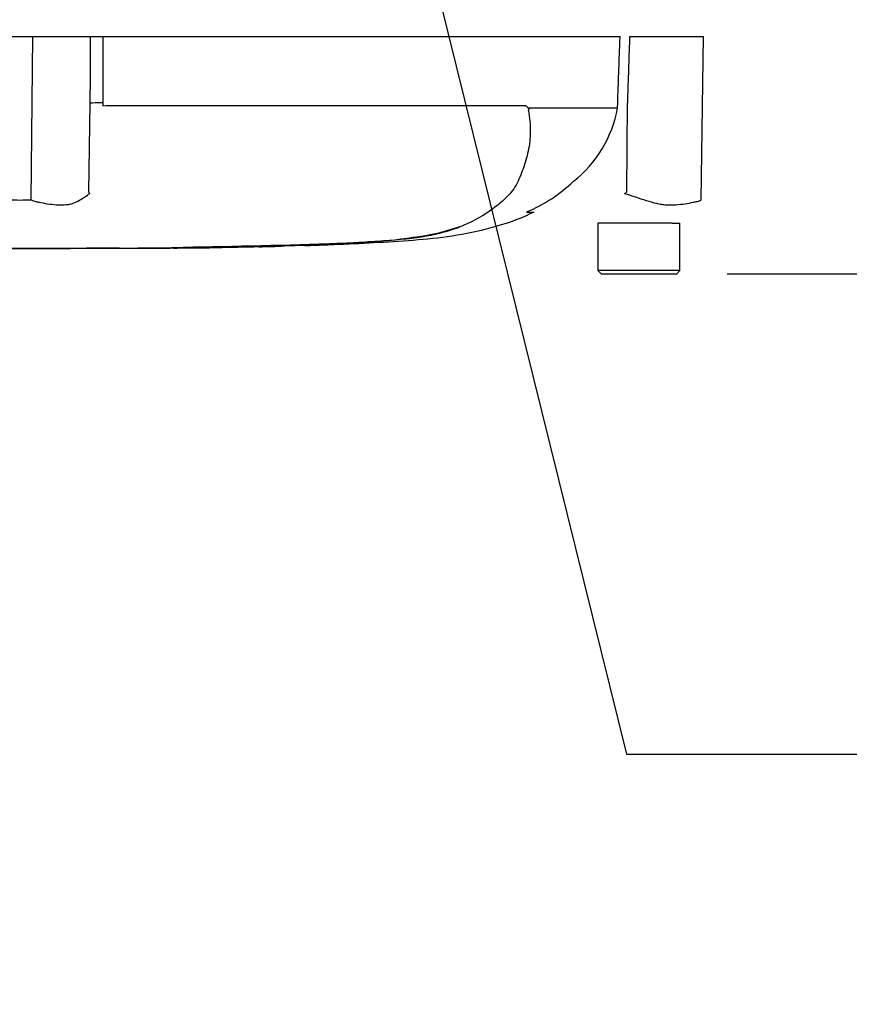
# Model space of a CAD drawing. Units: millimetres. Extents: x 0 to 594, y 0 to 420.
# Drawn here: x 121 to 147, y 243 to 275 of the extents above; entities that cross this region are included whole.
import ezdxf
from ezdxf import colors
from ezdxf.entities.mleader import LeaderData, LeaderLine
from ezdxf.enums import TextEntityAlignment as Align
from ezdxf.lldxf.tags import DXFTag
from ezdxf.math import Vec2, Vec3

# ---------------------------------------------------------------- set-up
doc = ezdxf.new("R2010")
doc.units = ezdxf.units.MM
doc.layers.add('Default', color=7, linetype='Continuous')
doc.layers.add('II0-55-STD', color=7, linetype='Continuous')
doc.styles.add('SEACAD_Arial', font='arial.ttf')
tags = doc.linetypes.add('PHANTOM2', pattern=[31.75, 15.875, -3.175, 3.175, -3.175, 3.175, -3.175]).pattern_tags.tags
tags[14:15] = [DXFTag(74, 4), DXFTag(75, 0), DXFTag(340, '0'), DXFTag(46, 0.0), DXFTag(50, 0.0), DXFTag(44, 0.0), DXFTag(45, 0.0)]
tags[12:13] = [DXFTag(74, 4), DXFTag(75, 0), DXFTag(340, '0'), DXFTag(46, 0.0), DXFTag(50, 0.0), DXFTag(44, 0.0), DXFTag(45, 0.0)]
tags[10:11] = [DXFTag(74, 4), DXFTag(75, 0), DXFTag(340, '0'), DXFTag(46, 0.0), DXFTag(50, 0.0), DXFTag(44, 0.0), DXFTag(45, 0.0)]
tags[8:9] = [DXFTag(74, 4), DXFTag(75, 0), DXFTag(340, '0'), DXFTag(46, 0.0), DXFTag(50, 0.0), DXFTag(44, 0.0), DXFTag(45, 0.0)]
tags[6:7] = [DXFTag(74, 4), DXFTag(75, 0), DXFTag(340, '0'), DXFTag(46, 0.0), DXFTag(50, 0.0), DXFTag(44, 0.0), DXFTag(45, 0.0)]
tags[4:5] = [DXFTag(74, 4), DXFTag(75, 0), DXFTag(340, '0'), DXFTag(46, 0.0), DXFTag(50, 0.0), DXFTag(44, 0.0), DXFTag(45, 0.0)]
doc.dimstyles.new('ISO-InstDr', dxfattribs={"dimtxt": 3.2, "dimasz": 4.48, "dimexe": 1.6, "dimexo": 1.6, "dimgap": 0.8, "dimtad": 1, "dimdec": 0, "dimlfac": 5, "dimzin": 0, "dimdsep": 46, "dimtxsty": 'SEACAD_Arial', "dimblk1": '_SE_FILLED', "dimblk2": '_SE_FILLED', "dimsah": 1, "dimcen": 1.6, "dimadec": 0, "dimazin": 0, "dimtfac": 0.5, "dimtofl": 0, "dimtmove": 0, "dimatfit": 3, "dimfxl": 1, "dimtzin": 0, "dimarcsym": 0})

# ---------------------------------------------------------------- blocks, each defined once
blk = doc.blocks.new('SE4')
at = {"layer": 'II0-55-STD', "color": 7, "linetype": 'PHANTOM2'}
for p, q in [((121.284, 274.115), (120.469, 274.115)), ((123.111, 274.115), (121.284, 274.115)), ((123.503, 274.115), (123.111, 274.115)), ((139.88, 274.115), (123.503, 274.115)), ((142.52, 274.115), (140.182, 274.115)), ((142.448, 268.954), (142.52, 274.115)), ((123.054, 269.205), (123.1, 272.018)), ((123.494, 272.027), (123.494, 271.93)), ((123.494, 271.93), (123.6, 271.941)), ((123.6, 271.941), (136.86, 271.941)), ((137.004, 271.866), (139.8, 271.866)), ((139.8, 271.858), (137.009, 271.858)), ((139.8, 271.866), (139.801, 271.866)), ((139.801, 271.866), (139.806, 272.027)), ((140.093, 269.205), (140.112, 272.018)), ((136.931, 268.571), (137.157, 268.571)), ((134.111, 267.901), (134.782, 268.104)), ((141.162, 268.215), (139.177, 268.215)), ((139.177, 268.215), (139.177, 266.715)), ((141.527, 268.215), (141.162, 268.215)), ((141.527, 268.215), (141.777, 268.215)), ((141.777, 266.715), (141.777, 268.215)), ((128.447, 267.48), (128.541, 267.482)), ((128.447, 267.475), (128.447, 267.47)), ((129.252, 267.495), (130.593, 267.54)), ((130.428, 267.532), (129.889, 267.511)), ((131.532, 267.574), (131.532, 267.576)), ((124.016, 267.422), (124.39, 267.423)), ((124.39, 267.424), (124.39, 267.423)), ((125.731, 267.432), (125.731, 267.431)), ((126.871, 267.442), (126.402, 267.436)), ((126.871, 267.446), (126.871, 267.442)), ((127.105, 267.449), (127.105, 267.445)), ((141.777, 266.715), (139.177, 266.715)), ((139.177, 266.715), (139.277, 266.615)), ((139.277, 266.615), (141.677, 266.615)), ((141.677, 266.615), (141.777, 266.715))]:
    blk.add_line(p, q, dxfattribs=at)
at = {"layer": 'II0-55-STD', "color": 7, "linetype": 'Continuous'}
blk.add_line((121.23, 268.954), (121.284, 274.115), dxfattribs=at)
at = {"layer": 'II0-55-STD', "color": 7, "linetype": 'PHANTOM2'}
for centre, radius, start, end in [((136.049, 272.538), 3.812, 308.2071, 349.7282), ((137.136, 271.659), 0.214, 133.7431, 140.1125), ((134.958, 273.208), 5.033, 292.9657, 313.2563), ((120.186, 267.381), 3.399, 31.5441, 32.4425), ((123.687, 295.473), 30.971, 301.8323, 301.9883), ((120.866, 293.998), 25.047, 269.2172, 270.8345), ((130.711, 285.711), 18.132, 270.8173, 280.809), ((120.877, 652.032), 384.615, 268.73009, 271.26991), ((120.877, 578.977), 311.56, 270.94996, 271.85629), ((127.774, 301.336), 33.873, 271.138, 272.5), ((129.084, 293.311), 25.815, 271.7873, 273.3518), ((128.944, 290.478), 22.987, 272.3559, 273.1848), ((122.628, 551.001), 283.587, 270.62691, 270.85728)]:
    blk.add_arc(centre, radius, start, end, dxfattribs=at)
blk.add_ellipse((123.563, 272.009), major_axis=(-0.5, 0.002), ratio=0.035487, start_param=-1.43333, end_param=-0.388263, dxfattribs=at)
at = {"layer": 'II0-55-STD', "color": 7, "linetype": 'Continuous'}
for points, knots in [([(123.1, 272.018), (123.103, 272.65), (123.107, 273.283), (123.11, 273.915), (123.11, 273.982), (123.11, 274.048), (123.111, 274.115)], [0, 0, 0, 0, 0.904625, 0.904625, 0.904625, 1, 1, 1, 1]), ([(123.503, 274.115), (123.503, 274.048), (123.502, 273.982), (123.502, 273.915), (123.5, 273.286), (123.497, 272.657), (123.494, 272.027)], [0, 0, 0, 0, 0.095792, 0.095792, 0.095792, 1, 1, 1, 1])]:
    blk.add_open_spline(points, degree=3, knots=knots, dxfattribs=at)
at = {"layer": 'II0-55-STD', "color": 7, "linetype": 'PHANTOM2'}
for points, knots in [([(139.806, 272.027), (139.829, 272.657), (139.851, 273.286), (139.873, 273.915), (139.876, 273.982), (139.878, 274.048), (139.88, 274.115)], [0, 0, 0, 0, 0.904208, 0.904208, 0.904208, 1, 1, 1, 1]), ([(140.182, 274.115), (140.179, 274.048), (140.177, 273.982), (140.175, 273.915), (140.154, 273.283), (140.133, 272.65), (140.112, 272.018)], [0, 0, 0, 0, 0.095375, 0.095375, 0.095375, 1, 1, 1, 1]), ([(136.86, 271.941), (136.873, 271.941), (136.887, 271.938), (136.913, 271.926), (136.925, 271.916), (136.942, 271.898), (136.947, 271.891), (136.955, 271.879), (136.957, 271.875), (136.962, 271.867), (136.964, 271.862), (136.969, 271.854), (136.972, 271.851), (136.979, 271.849), (136.982, 271.85), (136.992, 271.855), (136.998, 271.861), (137.004, 271.866)], [0, 0, 0, 0, 0.25, 0.25, 0.5, 0.5, 0.625, 0.625, 0.6875, 0.6875, 0.75, 0.75, 0.8125, 0.8125, 0.875, 0.875, 1, 1, 1, 1]), ([(137.009, 271.858), (137.01, 271.857), (137.01, 271.854), (137.009, 271.849), (137.009, 271.847), (137.006, 271.84), (137.004, 271.836), (136.998, 271.825), (136.993, 271.819), (136.988, 271.814)], [0, 0, 0, 0, 0.125, 0.125, 0.25, 0.25, 0.5, 0.5, 1, 1, 1, 1]), ([(136.972, 271.796), (137.017, 271.56), (137.038, 271.334), (137.035, 270.901), (137.01, 270.693), (136.928, 270.301), (136.873, 270.117), (136.777, 269.85), (136.742, 269.764), (136.67, 269.593), (136.632, 269.507), (136.495, 269.263), (136.375, 269.127), (136.124, 268.885), (135.99, 268.776), (135.569, 268.468), (135.262, 268.29), (134.77, 268.08), (134.601, 268.019), (134.252, 267.914), (134.076, 267.87), (133.513, 267.756), (133.071, 267.705), (132.332, 267.648), (132.079, 267.631), (131.558, 267.6), (131.29, 267.586), (130.75, 267.561), (130.48, 267.55), (129.941, 267.53), (129.671, 267.52), (129.401, 267.512)], [0, 0, 0, 0, 0.0625, 0.0625, 0.125, 0.125, 0.1875, 0.1875, 0.21875, 0.21875, 0.25, 0.25, 0.3125, 0.3125, 0.375, 0.375, 0.5, 0.5, 0.5625, 0.5625, 0.625, 0.625, 0.75, 0.75, 0.8125, 0.8125, 0.875, 0.875, 0.9375, 0.9375, 1, 1, 1, 1]), ([(121.23, 268.954), (121.28, 268.933), (121.33, 268.915), (121.393, 268.898), (121.405, 268.894), (121.431, 268.889), (121.443, 268.887), (121.481, 268.88), (121.506, 268.875), (121.629, 268.852), (121.725, 268.836), (122.002, 268.798), (122.175, 268.791), (122.374, 268.807), (122.413, 268.811), (122.489, 268.826), (122.525, 268.837), (122.63, 268.875), (122.696, 268.907), (122.819, 268.975), (122.877, 269.011), (122.986, 269.084), (123.036, 269.122), (123.083, 269.159)], [0, 0, 0, 0, 0.0625, 0.0625, 0.078125, 0.078125, 0.09375, 0.09375, 0.125, 0.125, 0.25, 0.25, 0.5, 0.5, 0.5625, 0.5625, 0.625, 0.625, 0.75, 0.75, 0.875, 0.875, 1, 1, 1, 1]), ([(140.022, 269.16), (140.139, 269.122), (140.254, 269.084), (140.482, 269.009), (140.594, 268.972), (140.815, 268.903), (140.923, 268.871), (141.083, 268.833), (141.136, 268.822), (141.215, 268.81), (141.241, 268.807), (141.294, 268.803), (141.32, 268.802), (141.398, 268.799), (141.45, 268.798), (141.552, 268.799), (141.602, 268.8), (141.751, 268.809), (141.847, 268.819), (142.031, 268.846), (142.119, 268.863), (142.247, 268.89), (142.288, 268.899), (142.35, 268.913), (142.37, 268.92), (142.409, 268.935), (142.429, 268.944), (142.448, 268.954)], [0, 0, 0, 0, 0.125, 0.125, 0.25, 0.25, 0.375, 0.375, 0.4375, 0.4375, 0.46875, 0.46875, 0.5, 0.5, 0.5625, 0.5625, 0.625, 0.625, 0.75, 0.75, 0.875, 0.875, 0.9375, 0.9375, 0.96875, 0.96875, 1, 1, 1, 1]), ([(129.905, 267.518), (130.238, 267.526), (130.914, 267.541), (132.082, 267.601), (133.326, 267.674), (134.577, 267.799), (135.813, 268.054), (136.695, 268.351), (137.099, 268.548), (137.134, 268.565)], [0, 0, 0, 0, 0.123418, 0.296296, 0.466414, 0.635192, 0.806695, 0.985397, 1, 1, 1, 1]), ([(122.211, 267.42), (122.138, 267.419), (122.065, 267.419), (121.92, 267.419), (121.847, 267.419), (121.63, 267.419), (121.485, 267.419), (121.205, 267.418), (121.065, 267.418), (120.828, 267.418), (120.737, 267.418), (120.584, 267.417), (120.538, 267.417), (120.471, 267.417), (120.451, 267.416), (120.422, 267.416), (120.411, 267.416), (120.405, 267.416)], [0, 0, 0, 0, 0.0625, 0.0625, 0.125, 0.125, 0.25, 0.25, 0.375, 0.375, 0.5, 0.5, 0.625, 0.625, 0.75, 0.75, 0.8619746, 0.8619746, 0.8619746, 0.8619746]), ([(124.024, 267.422), (124.024, 267.422), (124.022, 267.422), (124.014, 267.422), (124.002, 267.422), (123.973, 267.422), (123.954, 267.422), (123.904, 267.422), (123.884, 267.422), (123.836, 267.422), (123.806, 267.422), (123.75, 267.422), (123.73, 267.422), (123.688, 267.421), (123.666, 267.421), (123.621, 267.421), (123.597, 267.421), (123.545, 267.421), (123.517, 267.421), (123.427, 267.421), (123.363, 267.421), (123.229, 267.421), (123.158, 267.421), (123.015, 267.421), (122.943, 267.421), (122.798, 267.42), (122.725, 267.42), (122.579, 267.42), (122.506, 267.42), (122.359, 267.42), (122.285, 267.42), (122.211, 267.42)], [0.0631178, 0.0631178, 0.0631178, 0.0631178, 0.125, 0.125, 0.25, 0.25, 0.375, 0.375, 0.4375, 0.4375, 0.5, 0.5, 0.53125, 0.53125, 0.5625, 0.5625, 0.59375, 0.59375, 0.625, 0.625, 0.6875, 0.6875, 0.75, 0.75, 0.8125, 0.8125, 0.875, 0.875, 0.9375, 0.9375, 1, 1, 1, 1]), ([(124.39, 267.424), (124.567, 267.425), (124.744, 267.426), (124.921, 267.427), (125.191, 267.428), (125.461, 267.43), (125.731, 267.432)], [0, 0, 0, 0, 0.396369, 0.396369, 0.396369, 1, 1, 1, 1]), ([(126.402, 267.436), (126.312, 267.435), (126.226, 267.434), (126.067, 267.433), (125.994, 267.432), (125.87, 267.431), (125.819, 267.43), (125.767, 267.43), (125.754, 267.43), (125.736, 267.429), (125.731, 267.429), (125.731, 267.429)], [0, 0, 0, 0, 0.25, 0.25, 0.5, 0.5, 0.75, 0.75, 0.875, 0.875, 1, 1, 1, 1])]:
    blk.add_open_spline(points, degree=3, knots=knots, dxfattribs=at)
for points in [[(127.105, 267.449), (127.553, 267.456), (128, 267.464), (128.447, 267.475)], [(130.097, 267.516), (130.272, 267.522), (130.446, 267.528), (130.62, 267.535)], [(131.093, 267.554), (131.239, 267.56), (131.386, 267.567), (131.532, 267.574)], [(125.733, 267.43), (126.028, 267.431), (126.486, 267.436), (127.106, 267.445)]]:
    blk.add_open_spline(points, degree=3, dxfattribs=at)
blk = doc.blocks.new('DMBLK526')
at = {"layer": 'Default', "linetype": 'Continuous'}
for points in [[(168.476, 280.495), (166.983, 280.495), (167.73, 276.015)], [(168.476, 262.135), (167.73, 266.615), (166.983, 262.135)]]:
    blk.add_hatch(color=7, dxfattribs=at).paths.add_polyline_path(points)
at = {"layer": 'Default', "color": 7, "linetype": 'Continuous'}
for p, q in [((167.73, 276.015), (167.73, 300.382)), ((143.277, 276.015), (169.33, 276.015)), ((143.277, 266.615), (169.33, 266.615)), ((167.73, 257.655), (167.73, 266.615))]:
    blk.add_line(p, q, dxfattribs=at)
at = {"layer": 'Default', "color": 7, "linetype": 'Continuous', "style": 'SEACAD_Arial'}
for s, p in [('*', (163.73, 297.523)), (')', (163.73, 293.822)), ('1.85"', (163.73, 281.857)), ('47', (159.89, 281.857)), ('(', (163.73, 278.796))]:
    blk.add_text(s, height=3.2, rotation=90, dxfattribs=at).set_placement(p, align=Align.TOP_LEFT)
blk = doc.blocks.new('_SE_FILLED')
at = {"color": 0}
blk.add_line((0, 0), (-1, 0), dxfattribs=at)
blk.add_solid([(0, 0), (-1, -0.1665), (-1, 0.1665), (0, 0)], dxfattribs=at)

msp = doc.modelspace()

# ---------------------------------------------------------------- block references
at = {"layer": 'Default'}
msp.add_blockref('SE4', (0, 0), dxfattribs=at)

# ---------------------------------------------------------------- dimensions: what is measured, and where the dimension line sits
at = {"layer": 'Default', "color": 7, "linetype": 'Continuous'}
dim = msp.add_linear_dim(base=(167.73, 266.615), p1=(141.677, 266.615), p2=(141.677, 276.015), angle=90, text='\\A1;<> *', dimstyle='ISO-InstDr', override={"dimpost": '\\X'}, dxfattribs=at)
dim.commit()
dim.dimension.update_dxf_attribs({"geometry": 'DMBLK526', "text_midpoint": (167.73, 277.676), "dimtype": 161})

# ---------------------------------------------------------------- leaders
ml = msp.add_multileader_mtext('Standard', dxfattribs=at)
ml.set_content('{\\pxsm0.9;\\fArial|b0||i0||c0|p34;\\W1.;IDENTIFICATION PLATE\\P}', color=256)
ml.set_leader_properties()
ml.build(insert=Vec2(0, 0))
ml.multileader.update_dxf_attribs({"dogleg_length": 9.6, "arrow_head_size": 4.48})
ctx = ml.context
ctx.base_point, ctx.char_height, ctx.arrow_head_size, ctx.landing_gap_size = Vec3(148.8, 251.803), 3.2, 4.48, 1.12
notes = []
notes.append((ctx, [(0, (1, 1, 0), (140.08, 251.403), (1, 0), 9.6, [(0, [(130.595, 289.715)], 0, [])])]))
ctx.mtext.insert = Vec3(150.8, 253.03)
for ctx, leaders in notes:
    for number, flags, end, landing, length, lines in leaders:
        leader = LeaderData()
        leader.index, (leader.has_last_leader_line, leader.has_dogleg_vector, leader.attachment_direction) = number, flags
        leader.last_leader_point, leader.dogleg_vector, leader.dogleg_length = Vec3(end), Vec3(landing), length
        for number, points, colour, breaks in lines:
            line = LeaderLine()
            line.index, line.vertices, line.color, line.breaks = number, Vec3.list(points), colors.encode_raw_color(colour), breaks
            leader.lines.append(line)
        ctx.leaders.append(leader)

doc.saveas('drawing.dxf')
